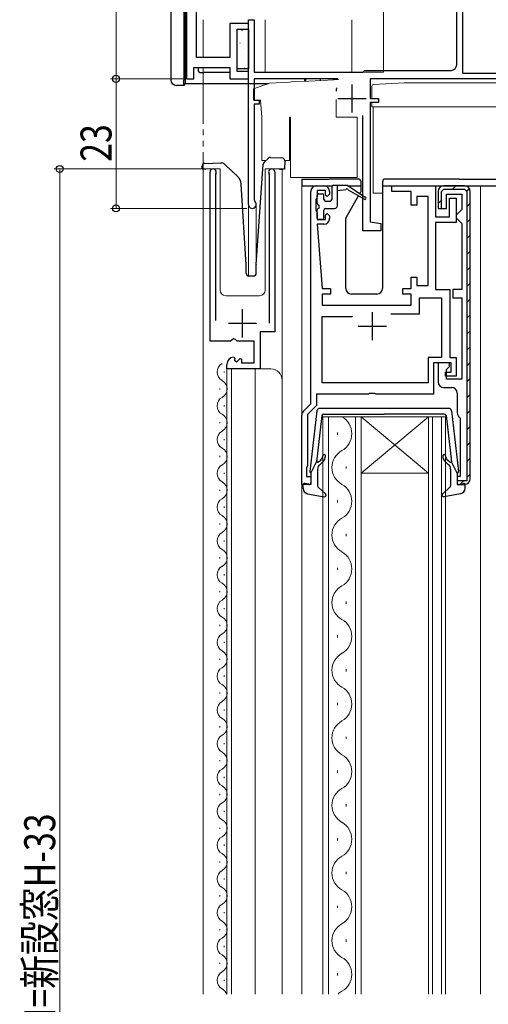
# Model space of a CAD drawing. Extents: x 0 to 1050, y 0 to 1573.
# Drawn here: x 265 to 349, y 1014 to 1189 of the extents above; entities that cross this region are included whole.
import ezdxf

# ---------------------------------------------------------------- set-up
doc = ezdxf.new("R2010")
doc.units = 0
doc.linetypes.add('YDIVIDE_1', pattern=[15, 10, -1, 1, -1, 1, -1])
for name, color, linetype, lineweight in [('YKK_11', 7, 'CONTINUOUS', 30), ('YKK_12', 2, 'CONTINUOUS', 13), ('YKK_13', 4, 'CONTINUOUS', 30), ('YKK_D', 6, 'CONTINUOUS', 13)]:
    doc.layers.add(name, color=color, linetype=linetype, lineweight=lineweight)
doc.styles.add('text-b', font='extslim2.shx', dxfattribs={"width": 0.8, "bigfont": 'extfont2.shx'})

msp = doc.modelspace()

# ---------------------------------------------------------------- linework, layer by layer
at = {"layer": 'YKK_11', "color": 30, "linetype": 'ByBlock', "lineweight": -2, "ltscale": 0.5}
for p, q in [((295.1, 1203.95), (295.1, 1178.29)), ((296.9, 1182.09), (296.9, 1203.95)), ((306.1, 1188.09), (302.8, 1188.09)), ((302.8, 1188.09), (302.8, 1182.09)), ((304.1, 1179.59), (304.1, 1187.09)), ((304.1, 1187.09), (306.1, 1187.09)), ((306.1, 1187.09), (306.1, 1188.09)), ((302.8, 1182.09), (296.9, 1182.09)), ((296.4, 1178.29), (296.4, 1180.29)), ((296.4, 1180.29), (302.8, 1180.29)), ((302.8, 1180.29), (302.8, 1178.29)), ((295.1, 1178.29), (296.4, 1178.29)), ((302.8, 1178.29), (306.1, 1178.29)), ((306.1, 1179.59), (304.1, 1179.59)), ((306.1, 1178.29), (306.1, 1179.59))]:
    msp.add_line(p, q, dxfattribs=at)
at = {"layer": 'YKK_11', "color": 211, "linetype": 'ByBlock', "lineweight": -2, "ltscale": 0.5}
for p, q in [((343.1, 1180.79), (343.1, 1193.99)), ((344.1, 1194.09), (344.1, 1179.29)), ((306.1, 1155.99), (306.1, 1188.79)), ((306.1, 1188.79), (307.1, 1188.79)), ((307.1, 1188.79), (307.1, 1179.49)), ((307.1, 1179.49), (326.4, 1179.49)), ((321.96, 1178.29), (307.1, 1178.29)), ((307.1, 1178.29), (307.1, 1174.49)), ((326.4, 1179.49), (326.7, 1179.79)), ((326.7, 1179.79), (342.1, 1179.79)), ((363.95, 1178.29), (327.7, 1178.29)), ((327.7, 1178.29), (327.7, 1174.79)), ((344.1, 1179.29), (364, 1179.29)), ((327.7, 1174.79), (329.2, 1174.79)), ((329.2, 1174.79), (329.2, 1174.09)), ((307.1, 1174.49), (308, 1174.49)), ((308, 1173.79), (307.1, 1173.79)), ((307.1, 1173.79), (307.1, 1156.79)), ((308, 1174.49), (308, 1173.79)), ((329.2, 1174.09), (327.7, 1174.09)), ((327.7, 1174.09), (327.7, 1152.93)), ((326.4, 1151.29), (326.4, 1171.79)), ((307.1, 1156.79), (307.22, 1156.55)), ((327.7, 1152.93), (329.6, 1152.59)), ((329.6, 1152.59), (329.6, 1151.29)), ((329.6, 1151.29), (326.4, 1151.29))]:
    msp.add_line(p, q, dxfattribs=at)
at = {"layer": 'YKK_11', "color": 211, "ltscale": 0.5}
for p, q in [((324.5, 1177.29), (324.5, 1172.29)), ((322, 1174.79), (327, 1174.79))]:
    msp.add_line(p, q, dxfattribs=at)
at = {"layer": 'YKK_11', "linetype": 'ByBlock', "lineweight": -2, "ltscale": 0.5}
for p, q in [((299.3, 1131.69), (299.3, 1161.74)), ((300.31, 1161.43), (300.25, 1161.26)), ((300.25, 1161.26), (300.25, 1135.39)), ((309.85, 1161.26), (309.8, 1161.43)), ((309.85, 1134.89), (309.85, 1161.26)), ((310.8, 1161.74), (310.8, 1133.4)), ((318.2, 1159.29), (319.5, 1159.29)), ((331.6, 1158.29), (331.6, 1159.29)), ((331.6, 1159.29), (339.3, 1159.29)), ((339.3, 1159.29), (339.3, 1153.79)), ((344.5, 1159.29), (340.8, 1159.29)), ((317.2, 1120.59), (317.2, 1158.29)), ((318.3, 1157.29), (318.2, 1157.07)), ((319.8, 1158.49), (318.3, 1158.49)), ((318.3, 1158.49), (318.3, 1157.29)), ((319.8, 1157.69), (319.8, 1158.49)), ((320.1, 1157.39), (319.8, 1157.69)), ((320.5, 1157.79), (320.1, 1157.39)), ((320.5, 1158.29), (320.5, 1157.79)), ((335, 1158.29), (331.6, 1158.29)), ((335, 1155.89), (335, 1158.29)), ((338, 1157.39), (336, 1157.39)), ((336, 1157.39), (336, 1155.89)), ((338, 1141.59), (338, 1157.39)), ((339.8, 1158.29), (339.8, 1155.29)), ((340.4, 1158.29), (340.8, 1158.69)), ((340.4, 1155.29), (340.4, 1158.29)), ((340.8, 1158.69), (344.5, 1158.69)), ((341.3, 1155.29), (341.3, 1157.79)), ((341.3, 1157.79), (344, 1157.79)), ((344, 1157.79), (344, 1155.09)), ((344.5, 1158.69), (344.9, 1158.29)), ((344.9, 1158.29), (344.9, 1106.89)), ((344.9, 1158.29), (344.9, 1106.89)), ((345.5, 1107.29), (345.5, 1158.29)), ((318.2, 1157.07), (318.1, 1156.84)), ((318.1, 1156.84), (318.1, 1154.94)), ((336, 1155.89), (335, 1155.89)), ((341.8, 1153.79), (341.8, 1157.09)), ((341.8, 1157.09), (343, 1157.09)), ((343, 1157.09), (343, 1152.79)), ((318.1, 1154.94), (318.2, 1154.72)), ((318.2, 1154.72), (318.3, 1154.49)), ((318.3, 1154.49), (318.3, 1153.29)), ((319.8, 1154.09), (320.1, 1154.39)), ((319.8, 1153.29), (319.8, 1154.09)), ((320.1, 1154.39), (320.5, 1153.99)), ((320.5, 1153.99), (320.5, 1153.49)), ((339.3, 1153.79), (341.8, 1153.79)), ((339.8, 1155.29), (341.3, 1155.29)), ((340.3, 1155.29), (340.4, 1155.29)), ((343.5, 1154.59), (343, 1154.09)), ((343, 1154.09), (343, 1153.59)), ((344, 1155.09), (343.5, 1154.59)), ((318.3, 1153.29), (319.8, 1153.29)), ((319.5, 1152.49), (318.3, 1152.49)), ((318.3, 1152.49), (319.2, 1141.09)), ((343, 1152.79), (339.3, 1152.79)), ((339.3, 1152.79), (339.3, 1140.89)), ((343, 1153.59), (343.5, 1153.09)), ((343.5, 1153.09), (344, 1152.59)), ((344, 1152.59), (344, 1140.89)), ((335, 1141.09), (335, 1143.09)), ((335, 1143.09), (336, 1143.09)), ((336, 1143.09), (336, 1141.59)), ((336, 1141.59), (338, 1141.59)), ((319.2, 1141.09), (320.7, 1141.09)), ((320.7, 1140.09), (319.2, 1140.09)), ((319.2, 1140.09), (319.2, 1138.09)), ((320.7, 1141.09), (320.7, 1140.09)), ((333.5, 1140.09), (333.5, 1141.09)), ((333.5, 1141.09), (335, 1141.09)), ((335, 1140.09), (333.5, 1140.09)), ((335, 1138.09), (335, 1140.09)), ((339.3, 1140.89), (341.9, 1140.89)), ((341.9, 1140.89), (341.9, 1128.79)), ((344, 1140.89), (342.4, 1140.89)), ((342.4, 1140.89), (342.4, 1139.39)), ((319.2, 1138.09), (335, 1138.09)), ((336.5, 1136.59), (336.5, 1139.39)), ((336.5, 1139.39), (340.4, 1139.39)), ((340.4, 1139.39), (340.4, 1128.79)), ((342.4, 1139.39), (344, 1139.39)), ((344, 1139.39), (344, 1124.99)), ((331.39, 1136.59), (336.5, 1136.59)), ((331.39, 1136.59), (336.5, 1136.59)), ((319.2, 1124.29), (319.2, 1136.09)), ((319.2, 1136.09), (324.6, 1136.09)), ((310.8, 1133.4), (308.2, 1133.4)), ((308.2, 1133.4), (308.2, 1126.79)), ((302.94, 1131.69), (299.3, 1131.69)), ((303.48, 1132.15), (302.94, 1131.69)), ((303.8, 1131.99), (303.48, 1132.15)), ((304.1, 1131.69), (303.8, 1131.99)), ((307.1, 1131.69), (304.1, 1131.69)), ((307.1, 1127.89), (307.1, 1131.69)), ((302.3, 1126.79), (302.3, 1127.6)), ((303.49, 1128.89), (303.7, 1128.64)), ((303.7, 1128.64), (303.61, 1128.32)), ((303.61, 1128.32), (304.08, 1128.05)), ((304.08, 1128.05), (304.66, 1128.63)), ((304.66, 1128.63), (304.9, 1128.53)), ((304.9, 1128.53), (304.9, 1127.89)), ((304.9, 1127.89), (307.1, 1127.89)), ((340.4, 1128.79), (338, 1128.79)), ((338, 1128.79), (338, 1124.29)), ((342.1, 1127.89), (339, 1127.89)), ((339, 1127.89), (339, 1122.29)), ((341.8, 1127.89), (339.8, 1127.89)), ((339.8, 1127.89), (339.8, 1124.49)), ((341.8, 1127.19), (341.8, 1127.89)), ((341.9, 1128.79), (343, 1128.79)), ((342.1, 1126.19), (342.1, 1127.89)), ((343, 1128.79), (343, 1125.49)), ((308.2, 1126.79), (302.3, 1126.79)), ((341.1, 1125.49), (341.1, 1126.19)), ((341.1, 1126.19), (342.1, 1126.19)), ((341.3, 1126.69), (341.8, 1127.19)), ((341.3, 1124.99), (341.3, 1126.69)), ((338, 1124.29), (319.2, 1124.29)), ((343, 1125.49), (341.1, 1125.49)), ((344, 1124.99), (341.3, 1124.99)), ((327.62, 1122.43), (327.43, 1122.29)), ((328.58, 1122.43), (327.62, 1122.43)), ((328.77, 1122.29), (328.58, 1122.43)), ((340.8, 1123.49), (342.2, 1123.49)), ((343.2, 1122.49), (343.2, 1118.99)), ((315.9, 1119.28), (317.2, 1120.59)), ((327.43, 1122.29), (318.2, 1122.29)), ((318.2, 1122.29), (318.2, 1120.32)), ((339, 1122.29), (328.77, 1122.29)), ((318.2, 1120.32), (316.6, 1118.72)), ((315.6, 1106.29), (315.6, 1118.58)), ((316.6, 1118.72), (316.6, 1109.59)), ((343.59, 1118.2), (343.7, 1117.97)), ((343.7, 1117.97), (343.7, 1107.69)), ((316.5, 1109.37), (316.4, 1109.14)), ((316.4, 1109.14), (316.4, 1107.69)), ((316.6, 1109.59), (316.5, 1109.37)), ((316.4, 1107.69), (317.2, 1107.69)), ((317.2, 1107.69), (317.2, 1106.29)), ((343.7, 1107.69), (343.2, 1107.69)), ((343.2, 1107.69), (343.2, 1106.29)), ((344.9, 1106.89), (343.2, 1106.89)), ((343.2, 1106.89), (343.2, 1106.79)), ((317.2, 1106.29), (315.6, 1106.29)), ((343.2, 1106.29), (344.5, 1106.29))]:
    msp.add_line(p, q, dxfattribs=at)
at = {"layer": 'YKK_11', "linetype": 'Continuous', "lineweight": -2}
for p, q in [((342.35, 1158.69), (342.95, 1159.29)), ((344.89, 1158.4), (345.34, 1158.85)), ((339.8, 1156.14), (340.4, 1156.74)), ((344.9, 1155.59), (345.5, 1156.19)), ((344.9, 1152.76), (345.5, 1153.36)), ((344.9, 1149.93), (345.5, 1150.53)), ((344.9, 1147.1), (345.5, 1147.7)), ((344.9, 1144.27), (345.5, 1144.87)), ((344.9, 1141.44), (345.5, 1142.04)), ((344.9, 1138.61), (345.5, 1139.21)), ((344.9, 1135.79), (345.5, 1136.39)), ((344.9, 1132.96), (345.5, 1133.56)), ((344.9, 1130.13), (345.5, 1130.73)), ((344.9, 1127.3), (345.5, 1127.9)), ((344.9, 1124.47), (345.5, 1125.07)), ((344.9, 1121.64), (345.5, 1122.24)), ((344.9, 1118.82), (345.5, 1119.42)), ((344.9, 1115.99), (345.5, 1116.59)), ((344.9, 1113.16), (345.5, 1113.76)), ((344.9, 1110.33), (345.5, 1110.93)), ((343.69, 1106.29), (344.29, 1106.89)), ((344.9, 1107.5), (345.5, 1108.1))]:
    msp.add_line(p, q, dxfattribs=at)
at = {"layer": 'YKK_11', "ltscale": 0.5}
for p, q in [((305.05, 1132.39), (305.05, 1137.39)), ((328.1, 1136.89), (328.1, 1131.89)), ((302.55, 1134.89), (307.55, 1134.89)), ((325.6, 1134.39), (330.6, 1134.39))]:
    msp.add_line(p, q, dxfattribs=at)
at = {"layer": 'YKK_11', "color": 211, "linetype": 'ByBlock', "lineweight": -2, "ltscale": 0.5}
for centre, radius, start, end in [((342.1, 1180.79), 1, 270, 360), ((306.8, 1155.99), 0.7, 180, 53.1301)]:
    msp.add_arc(centre, radius, start, end, dxfattribs=at)
at = {"layer": 'YKK_11', "linetype": 'ByBlock', "lineweight": -2, "ltscale": 0.5}
for centre, radius, start, end in [((299.85, 1161.74), 0.55, 325.4396, 180), ((310.25, 1161.74), 0.55, 0, 214.5607), ((318.2, 1158.29), 1, 90, 180), ((319.5, 1158.29), 1, 0, 90), ((340.8, 1158.29), 1, 90, 180), ((344.5, 1158.29), 1, 0, 90), ((319.5, 1153.49), 1, 270, 360), ((303.6, 1127.6), 1.3, 95.2159, 180), ((340.8, 1124.49), 1, 180, 270), ((342.2, 1122.49), 1, 0, 90), ((316.6, 1118.58), 1, 135, 180), ((344.2, 1118.99), 1, 180, 232.0201), ((344.5, 1107.29), 1, 270, 360)]:
    msp.add_arc(centre, radius, start, end, dxfattribs=at)
at = {"layer": 'YKK_12'}
for p, q in [((330.1, 1179.49), (330.1, 1195.29)), ((298.1, 1188.79), (298.1, 1182.09)), ((306.1, 1188.79), (306.1, 1143.3)), ((309.1, 1188.79), (309.1, 1179.49)), ((324.49, 1179.49), (324.49, 1188.79)), ((309.1, 1179.49), (330.1, 1179.49)), ((301.1, 1162.29), (298.1, 1162.29)), ((298.1, 1162.29), (298.1, 1015.79)), ((301.1, 1162.29), (301.1, 1140.79)), ((312.1, 1162.29), (309.1, 1162.29)), ((309.1, 1162.29), (309.1, 1140.79)), ((312.1, 1162.29), (312.1, 1015.79)), ((315.6, 1159.29), (315.6, 1015.79)), ((347.3, 1159.29), (347.3, 1015.79)), ((307.5, 1155.99), (307.5, 1144.6)), ((302.1, 1139.79), (308.1, 1139.79)), ((302.3, 1126.79), (302.3, 1015.79)), ((302.3, 1126.79), (310.1, 1126.79)), ((303.1, 1126.79), (303.1, 1015.79)), ((307.3, 1126.79), (307.3, 1015.79))]:
    msp.add_line(p, q, dxfattribs=at)
at = {"layer": 'YKK_12', "linetype": 'YDIVIDE_1'}
msp.add_line((298.1, 1180.29), (298.1, 1015.79), dxfattribs=at)
at = {"layer": 'YKK_12', "linetype": 'Continuous'}
for p, q in [((301.8, 1126.14), (301.8, 1126.34)), ((301.04, 1123.14), (301.04, 1123.34)), ((301.8, 1120.14), (301.8, 1120.34)), ((301.04, 1117.14), (301.04, 1117.34)), ((319.3, 1118.29), (319.3, 1015.79)), ((326.1, 1118.29), (319.3, 1118.29)), ((320.3, 1015.79), (320.3, 1118.29)), ((325.1, 1118.29), (325.1, 1015.79)), ((326.1, 1015.79), (326.1, 1118.29)), ((326.1, 1118.29), (338.1, 1118.29)), ((326.1, 1118.29), (338.1, 1108.29)), ((338.1, 1118.29), (326.1, 1108.29)), ((338.1, 1118.29), (338.1, 1015.79)), ((341.1, 1118.29), (338.1, 1118.29)), ((338.8, 1015.79), (338.8, 1118.29)), ((340.4, 1118.29), (340.4, 1015.79)), ((341.1, 1015.79), (341.1, 1118.29)), ((321.94, 1115.49), (321.94, 1115.09)), ((301.8, 1114.14), (301.8, 1114.34)), ((301.04, 1111.14), (301.04, 1111.34)), ((301.8, 1108.14), (301.8, 1108.34)), ((323.46, 1109.49), (323.46, 1109.09)), ((326.1, 1108.29), (338.1, 1108.29)), ((301.04, 1105.14), (301.04, 1105.34)), ((321.94, 1103.49), (321.94, 1103.09)), ((301.8, 1102.14), (301.8, 1102.34)), ((301.04, 1099.14), (301.04, 1099.34)), ((301.8, 1096.14), (301.8, 1096.34)), ((323.46, 1097.49), (323.46, 1097.09)), ((301.04, 1093.14), (301.04, 1093.34)), ((321.94, 1091.49), (321.94, 1091.09)), ((301.8, 1090.14), (301.8, 1090.34)), ((301.04, 1087.14), (301.04, 1087.34)), ((301.8, 1084.14), (301.8, 1084.34)), ((323.46, 1085.49), (323.46, 1085.09)), ((301.04, 1081.14), (301.04, 1081.34)), ((321.94, 1079.49), (321.94, 1079.09)), ((301.8, 1078.14), (301.8, 1078.34)), ((301.04, 1075.14), (301.04, 1075.34)), ((323.46, 1073.49), (323.46, 1073.09)), ((301.8, 1072.14), (301.8, 1072.34)), ((301.04, 1069.14), (301.04, 1069.34)), ((321.94, 1067.49), (321.94, 1067.09)), ((301.8, 1066.14), (301.8, 1066.34)), ((301.04, 1063.14), (301.04, 1063.34)), ((323.46, 1061.49), (323.46, 1061.09)), ((301.8, 1060.14), (301.8, 1060.34)), ((301.04, 1057.14), (301.04, 1057.34)), ((301.8, 1054.14), (301.8, 1054.34)), ((321.94, 1055.49), (321.94, 1055.09)), ((301.04, 1051.14), (301.04, 1051.34)), ((323.46, 1049.49), (323.46, 1049.09)), ((301.8, 1048.14), (301.8, 1048.34)), ((301.04, 1045.14), (301.04, 1045.34)), ((301.8, 1042.14), (301.8, 1042.34)), ((321.94, 1043.49), (321.94, 1043.09)), ((301.04, 1039.14), (301.04, 1039.34)), ((323.46, 1037.49), (323.46, 1037.09)), ((301.8, 1036.14), (301.8, 1036.34)), ((301.04, 1033.14), (301.04, 1033.34)), ((321.94, 1031.49), (321.94, 1031.09)), ((301.8, 1030.14), (301.8, 1030.34)), ((301.04, 1027.14), (301.04, 1027.34)), ((323.46, 1025.49), (323.46, 1025.09)), ((301.8, 1024.14), (301.8, 1024.34)), ((301.04, 1021.14), (301.04, 1021.34)), ((321.94, 1019.49), (321.94, 1019.09)), ((301.8, 1018.14), (301.8, 1018.34))]:
    msp.add_line(p, q, dxfattribs=at)
at = {"layer": 'YKK_12'}
for centre, radius, start, end in [((302.1, 1140.79), 1, 180, 270), ((308.1, 1140.79), 1, 270, 0), ((310.1, 1124.79), 2, 0, 90)]:
    msp.add_arc(centre, radius, start, end, dxfattribs=at)
at = {"layer": 'YKK_12', "linetype": 'Continuous'}
for centre, radius, start, end in [((302.26, 1126.24), 1.72, 119.2025, 240.7975), ((300.59, 1123.24), 1.72, 299.2025, 60.7975), ((302.26, 1120.24), 1.72, 119.2025, 240.7975), ((300.59, 1117.24), 1.72, 299.2025, 60.7975), ((321.03, 1115.29), 3.44, 299.2025, 60.7975), ((302.26, 1114.24), 1.72, 119.2025, 240.7975), ((300.59, 1111.24), 1.72, 299.2025, 60.7975), ((324.38, 1109.29), 3.44, 119.2025, 240.7975), ((302.26, 1108.24), 1.72, 119.2025, 240.7975), ((300.59, 1105.24), 1.72, 299.2025, 60.7975), ((321.03, 1103.29), 3.44, 299.2025, 60.7975), ((302.26, 1102.24), 1.72, 119.2025, 240.7975), ((300.59, 1099.24), 1.72, 299.2025, 60.7975), ((324.38, 1097.29), 3.44, 119.2025, 240.7975), ((302.26, 1096.24), 1.72, 119.2025, 240.7975), ((300.59, 1093.24), 1.72, 299.2025, 60.7975), ((321.03, 1091.29), 3.44, 299.2025, 60.7975), ((302.26, 1090.24), 1.72, 119.2025, 240.7975), ((300.59, 1087.24), 1.72, 299.2025, 60.7975), ((324.38, 1085.29), 3.44, 119.2025, 240.7975), ((302.26, 1084.24), 1.72, 119.2025, 240.7975), ((300.59, 1081.24), 1.72, 299.2025, 60.7975), ((321.03, 1079.29), 3.44, 299.2025, 60.7975), ((302.26, 1078.24), 1.72, 119.2025, 240.7975), ((300.59, 1075.24), 1.72, 299.2025, 60.7975), ((324.38, 1073.29), 3.44, 119.2025, 240.7975), ((302.26, 1072.24), 1.72, 119.2025, 240.7975), ((300.59, 1069.24), 1.72, 299.2025, 60.7975), ((321.03, 1067.29), 3.44, 299.2025, 60.7975), ((302.26, 1066.24), 1.72, 119.2025, 240.7975), ((300.59, 1063.24), 1.72, 299.2025, 60.7975), ((324.38, 1061.29), 3.44, 119.2025, 240.7975), ((302.26, 1060.24), 1.72, 119.2025, 240.7975), ((300.59, 1057.24), 1.72, 299.2025, 60.7975), ((321.03, 1055.29), 3.44, 299.2025, 60.7975), ((302.26, 1054.24), 1.72, 119.2025, 240.7975), ((300.59, 1051.24), 1.72, 299.2025, 60.7975), ((324.38, 1049.29), 3.44, 119.2025, 240.7975), ((302.26, 1048.24), 1.72, 119.2025, 240.7975), ((300.59, 1045.24), 1.72, 299.2025, 60.7975), ((321.03, 1043.29), 3.44, 299.2025, 60.7975), ((302.26, 1042.24), 1.72, 119.2025, 240.7975), ((300.59, 1039.24), 1.72, 299.2025, 60.7975), ((324.38, 1037.29), 3.44, 119.2025, 240.7975), ((302.26, 1036.24), 1.72, 119.2025, 240.7975), ((300.59, 1033.24), 1.72, 299.2025, 60.7975), ((321.03, 1031.29), 3.44, 299.2025, 60.7975), ((302.26, 1030.24), 1.72, 119.2025, 240.7975), ((300.59, 1027.24), 1.72, 299.2025, 60.7975), ((324.38, 1025.29), 3.44, 119.2025, 240.7975), ((302.26, 1024.24), 1.72, 119.2025, 240.7975), ((300.59, 1021.24), 1.72, 299.2025, 60.7975), ((321.03, 1019.29), 3.44, 299.2025, 60.7975), ((302.26, 1018.24), 1.72, 119.2025, 240.7975), ((300.59, 1015.24), 1.72, 18.684, 60.7912), ((324.38, 1013.29), 3.44, 119.2057, 133.3353)]:
    msp.add_arc(centre, radius, start, end, dxfattribs=at)
at = {"layer": 'YKK_13'}
for p, q in [((292.38, 1178.08), (292.38, 1204.64)), ((294.66, 1205.67), (294.66, 1178.08)), ((294.9, 1190.94), (294.9, 1177.44)), ((297.2, 1180.29), (297.2, 1179.74)), ((297.5, 1179.44), (298.2, 1179.44)), ((302.8, 1179.44), (298.2, 1179.44)), ((306.1, 1179.44), (306.06, 1179.44)), ((316.1, 1177.86), (316.1, 1178.29)), ((316.32, 1177.87), (316.32, 1178.29)), ((318.87, 1178.29), (318.87, 1178)), ((294.69, 1177.08), (293.38, 1177.08)), ((294.69, 1177.08), (294.9, 1177.44)), ((294.69, 1177.08), (294.69, 1177.08)), ((294.9, 1177.44), (309.62, 1177.44)), ((321.7, 1176.45), (321.7, 1176.12)), ((310.05, 1164.34), (312.07, 1164.27)), ((297.91, 1162.26), (297.89, 1162.76)), ((298.38, 1163.28), (301.23, 1163.38)), ((307.51, 1145.31), (308.75, 1163.15)), ((308.91, 1163.48), (309.69, 1164.2)), ((312.55, 1163.75), (312.5, 1162.25)), ((297.92, 1162.26), (297.91, 1162.26)), ((297.95, 1162.26), (297.92, 1162.26)), ((298, 1162.26), (297.95, 1162.26)), ((298.06, 1162.27), (298, 1162.26)), ((298.13, 1162.27), (298.06, 1162.27)), ((298.22, 1162.27), (298.13, 1162.27)), ((298.31, 1162.27), (298.22, 1162.27)), ((298.41, 1162.28), (298.31, 1162.27)), ((298.41, 1162.28), (298.51, 1162.28)), ((311.6, 1162.28), (312, 1162.27)), ((312.09, 1162.26), (312, 1162.27)), ((312.19, 1162.26), (312.09, 1162.26)), ((312.27, 1162.26), (312.19, 1162.26)), ((312.35, 1162.26), (312.27, 1162.26)), ((312.41, 1162.25), (312.35, 1162.26)), ((312.46, 1162.25), (312.41, 1162.25)), ((312.49, 1162.25), (312.46, 1162.25)), ((312.5, 1162.25), (312.49, 1162.25)), ((305.7, 1145.29), (304.83, 1159.62)), ((315.61, 1160.49), (315.61, 1159.29)), ((315.61, 1160.49), (318.31, 1160.49)), ((315.61, 1159.29), (320.99, 1159.29)), ((318.31, 1160.49), (320.41, 1160.49)), ((325.61, 1160.49), (320.41, 1160.49)), ((320.91, 1159.09), (320.91, 1156.89)), ((321.21, 1159.39), (323.61, 1159.39)), ((321.91, 1155.79), (321.91, 1159.39)), ((326.71, 1157.26), (323.61, 1159.39)), ((323.75, 1159.29), (326.11, 1159.29)), ((326.11, 1158.35), (326.11, 1159.99)), ((329.91, 1159.99), (329.91, 1141.09)), ((329.91, 1159.29), (354.71, 1159.29)), ((343.51, 1160.49), (330.41, 1160.49)), ((343.51, 1160.49), (354.71, 1160.49)), ((318.31, 1156.19), (318.31, 1157.59)), ((318.61, 1157.89), (319.21, 1157.89)), ((319.51, 1156.89), (319.51, 1157.59)), ((323.41, 1158.59), (321.91, 1158.39)), ((323.45, 1153.66), (325.67, 1157.51)), ((323.81, 1158.59), (326.71, 1156.92)), ((325.86, 1157.84), (326.07, 1158.2)), ((318.61, 1155.89), (318.61, 1155.29)), ((319.81, 1156.59), (320.61, 1156.59)), ((318.31, 1153.59), (318.31, 1154.99)), ((319.51, 1153.59), (319.51, 1154.99)), ((319.81, 1155.29), (321.41, 1155.29)), ((319.21, 1153.29), (318.61, 1153.29)), ((323.41, 1141.09), (323.41, 1153.51)), ((305.7, 1143.79), (305.7, 1145.29)), ((307.5, 1143.79), (307.5, 1145.27)), ((306.2, 1143.29), (307, 1143.29)), ((328.91, 1140.09), (324.41, 1140.09))]:
    msp.add_line(p, q, dxfattribs=at)
at = {"layer": 'YKK_13', "linetype": 'ByBlock', "lineweight": -2}
for p, q in [((304.1, 1180.09), (304.1, 1187.09)), ((304.1, 1187.09), (306.1, 1187.09)), ((306.1, 1187.09), (306.1, 1180.09)), ((306.1, 1180.09), (304.1, 1180.09))]:
    msp.add_line(p, q, dxfattribs=at)
at = {"layer": 'YKK_13', "linetype": 'Continuous', "lineweight": -2}
for p, q in [((304.99, 1186.82), (305.03, 1186.91)), ((305.22, 1186.87), (305.26, 1186.9)), ((304.58, 1184.68), (304.62, 1184.7)), ((305.35, 1183.72), (305.35, 1183.73)), ((306.01, 1182.06), (306.05, 1182.08)), ((305.42, 1180.17), (305.46, 1180.19))]:
    msp.add_line(p, q, dxfattribs=at)
at = {"layer": 'YKK_13', "linetype": 'Continuous', "lineweight": 15}
for p, q in [((309.85, 1177.53), (307, 1176.49)), ((307, 1176.49), (307, 1174.49)), ((313.48, 1177.72), (309.85, 1177.53)), ((313.48, 1177.72), (313.69, 1177.73)), ((315.52, 1177.83), (313.69, 1177.73)), ((319.08, 1178.01), (315.73, 1177.84)), ((321.12, 1178.12), (319.29, 1178.02)), ((321.12, 1178.12), (321.33, 1178.13)), ((321.7, 1178.15), (321.33, 1178.13)), ((321.7, 1178.15), (322.09, 1178.17)), ((321.86, 1176.67), (321.7, 1176.45)), ((328.05, 1174.79), (328.05, 1177.01)), ((328.34, 1177.31), (333.75, 1177.6)), ((361.35, 1177.6), (333.75, 1177.6)), ((307, 1174.49), (308.24, 1174.49)), ((308.24, 1174.49), (308.5, 1171.49)), ((321.7, 1171.49), (321.7, 1174.62)), ((328.05, 1173.3), (328.05, 1174.09)), ((330.98, 1173.3), (328.05, 1173.3)), ((328.25, 1173.3), (328.25, 1173.06)), ((328.25, 1170), (328.25, 1173.06)), ((367.05, 1173.3), (330.98, 1173.3)), ((308.5, 1171.49), (308.5, 1163.79)), ((313.4, 1171.49), (313.6, 1171.49)), ((313.4, 1163.79), (313.4, 1171.49)), ((313.6, 1171.49), (313.6, 1160.79)), ((325.4, 1171.49), (321.7, 1171.49)), ((325.4, 1160.79), (325.4, 1171.49)), ((328.25, 1158), (328.25, 1170)), ((308.5, 1163.79), (309.25, 1163.79)), ((312.55, 1163.79), (313.4, 1163.79)), ((313.6, 1160.79), (325.4, 1160.79)), ((329.91, 1158), (328.25, 1158))]:
    msp.add_line(p, q, dxfattribs=at)
at = {"layer": 'YKK_13', "ltscale": 0.5}
for p, q in [((318.25, 1119.34), (317, 1108.6)), ((341.66, 1119.78), (318.75, 1119.78)), ((342.15, 1119.34), (343.4, 1108.6)), ((319.17, 1118.52), (318.21, 1110.28)), ((319.47, 1118.78), (330.2, 1118.78)), ((340.93, 1118.78), (330.2, 1118.78)), ((341.23, 1118.52), (342.19, 1110.28)), ((317.2, 1108.28), (318.21, 1110.28)), ((318.56, 1110.27), (318.94, 1110.59)), ((319.27, 1110.21), (318.76, 1109.78)), ((341.14, 1110.21), (341.64, 1109.78)), ((341.84, 1110.27), (341.46, 1110.59)), ((343.2, 1108.28), (342.19, 1110.28)), ((318.4, 1109.02), (318.4, 1106.02)), ((342, 1109.02), (342, 1106.02)), ((317.2, 1108.28), (317.2, 1106.58)), ((343.2, 1108.28), (343.2, 1106.58)), ((315.8, 1105.62), (315.8, 1106.18)), ((316.82, 1106.3), (316.18, 1106.47)), ((318.5, 1105.8), (319.8, 1104.61)), ((341.9, 1105.8), (340.6, 1104.61)), ((343.58, 1106.3), (344.22, 1106.47)), ((344.6, 1105.62), (344.6, 1106.18)), ((316.62, 1104.63), (319.55, 1104.09)), ((343.78, 1104.63), (340.86, 1104.09))]:
    msp.add_line(p, q, dxfattribs=at)
at = {"layer": 'YKK_13'}
for centre, radius, start, end in [((297.5, 1179.74), 0.3, 180, 270), ((310.03, 1163.84), 0.5, 88, 133), ((312.05, 1163.77), 0.5, 358, 88), ((298.39, 1162.78), 0.5, 92, 182), ((301.4, 1162.88), 0.5, 47, 92), ((309.25, 1163.11), 0.5, 133, 176), ((302.83, 1159.5), 2, 3.5, 47), ((321.21, 1159.09), 0.3, 90, 180), ((325.61, 1159.99), 0.5, 0, 90), ((330.41, 1159.99), 0.5, 90, 180), ((318.61, 1157.59), 0.3, 90, 180), ((319.21, 1157.59), 0.3, 0, 90), ((323.61, 1158.59), 0.2, 0, 180), ((325.81, 1158.35), 0.3, 330, 0), ((326.81, 1157.09), 0.2, 240.0141, 120.0141), ((318.61, 1156.19), 0.3, 180, 270), ((319.81, 1156.89), 0.3, 180, 270), ((320.61, 1156.89), 0.3, 270, 0), ((321.41, 1155.79), 0.5, 270, 0), ((318.61, 1154.99), 0.3, 90, 180), ((319.81, 1154.99), 0.3, 90, 180), ((318.61, 1153.59), 0.3, 180, 270), ((319.21, 1153.59), 0.3, 270, 0), ((323.71, 1153.51), 0.3, 150, 180), ((308, 1145.27), 0.5, 176, 180), ((306.2, 1143.79), 0.5, 180, 270), ((307, 1143.79), 0.5, 270, 0), ((324.41, 1141.09), 1, 180, 270), ((328.91, 1141.09), 1, 270, 0)]:
    msp.add_arc(centre, radius, start, end, dxfattribs=at)
at = {"layer": 'YKK_13', "linetype": 'Continuous', "lineweight": 15}
msp.add_arc((328.35, 1177.01), 0.3, 93.0128, 180, dxfattribs=at)
at = {"layer": 'YKK_13', "ltscale": 0.5}
for centre, radius, start, end in [((318.75, 1119.28), 0.5, 90, 173.3791), ((341.66, 1119.28), 0.5, 6.6209, 90), ((319.47, 1118.48), 0.3, 90, 173.3791), ((340.93, 1118.48), 0.3, 6.6209, 90), ((318.43, 1110.42), 0.2, 173.3791, 310), ((318.3, 1111.36), 1, 310, 0), ((318.3, 1111.36), 1.5, 310, 0), ((319.55, 1111.36), 0.25, 0, 180), ((340.85, 1111.36), 0.25, 0, 180), ((342.1, 1111.36), 1.5, 180, 230), ((342.1, 1111.36), 1, 180, 230), ((341.97, 1110.42), 0.2, 230, 6.6209), ((317.3, 1108.57), 0.3, 173.3791, 250.5288), ((319.4, 1109.02), 1, 130, 180), ((341, 1109.02), 1, 360, 50), ((343.1, 1108.57), 0.3, 289.4712, 6.6209), ((316.9, 1106.58), 0.3, 254.4346, 0), ((343.5, 1106.58), 0.3, 180, 285.5654), ((316.1, 1106.18), 0.3, 74.4346, 180), ((316.8, 1105.62), 1, 180, 259.4879), ((318.7, 1106.02), 0.3, 180, 227.6447), ((341.7, 1106.02), 0.3, 312.3553, 360), ((343.6, 1105.62), 1, 280.5121, 0), ((344.3, 1106.18), 0.3, 0, 105.5654), ((319.6, 1104.38), 0.3, 259.4879, 47.6447), ((340.8, 1104.38), 0.3, 132.3553, 280.5121)]:
    msp.add_arc(centre, radius, start, end, dxfattribs=at)
at = {"layer": 'YKK_13', "extrusion": (6.34029e-16, 6.34029e-16, -1)}
msp.add_ellipse((293.39, 1178.08), major_axis=(-0.71, -0.71), ratio=0.99628, start_param=5.499651, end_param=7.06672, dxfattribs=at)
at = {"layer": 'YKK_13', "extrusion": (0, 0, -1)}
msp.add_ellipse((294.69, 1178.08), major_axis=(0, 1), ratio=0.034921, start_param=3.202679, end_param=4.712389, dxfattribs=at)
at = {"layer": 'YKK_13'}
for points, knots in [([(301.23, 1163.38), (301.26, 1163.38), (301.35, 1163.38), (301.37, 1163.38), (301.39, 1163.38)], [0, 0, 0, 0, 0.340655, 1, 1, 1, 1]), ([(301.74, 1163.25), (301.9, 1163.1), (302.23, 1162.8), (302.68, 1162.37), (303.1, 1161.98), (303.53, 1161.58), (303.89, 1161.25), (304.15, 1161.01), (304.18, 1160.98), (304.2, 1160.96)], [0, 0, 0, 0, 0.149796, 0.29954, 0.430302, 0.560879, 0.744061, 0.871706, 1, 1, 1, 1])]:
    msp.add_open_spline(points, degree=3, knots=knots, dxfattribs=at)
at = {"layer": 'YKK_D'}
for p, q in [((282.6, 1207.29), (282.6, 1178.29)), ((294.6, 1178.29), (281.6, 1178.29)), ((294.6, 1178.29), (281.6, 1178.29)), ((282.6, 1178.29), (282.6, 1155.29)), ((298.86, 1162.29), (271.6, 1162.29)), ((272.6, 1162.29), (272.6, 852.29)), ((305.8, 1155.29), (281.6, 1155.29))]:
    msp.add_line(p, q, dxfattribs=at)
at = {"layer": 'YKK_D', "linetype": 'ByBlock', "lineweight": -2}
for centre in [(282.6, 1178.29), (282.6, 1178.29), (272.6, 1162.29), (282.6, 1155.29)]:
    msp.add_circle(centre, 0.625, dxfattribs=at)

# ---------------------------------------------------------------- texts
at = {"layer": 'YKK_D', "style": 'text-b', "width": 0.8}
for s, p in [('23', (281.8, 1163.57)), ('網戸出来高MH=新設窓H-33', (271.8, 974.15))]:
    msp.add_text(s, height=5.5, rotation=90, dxfattribs=at).set_placement(p)

doc.saveas('drawing.dxf')
